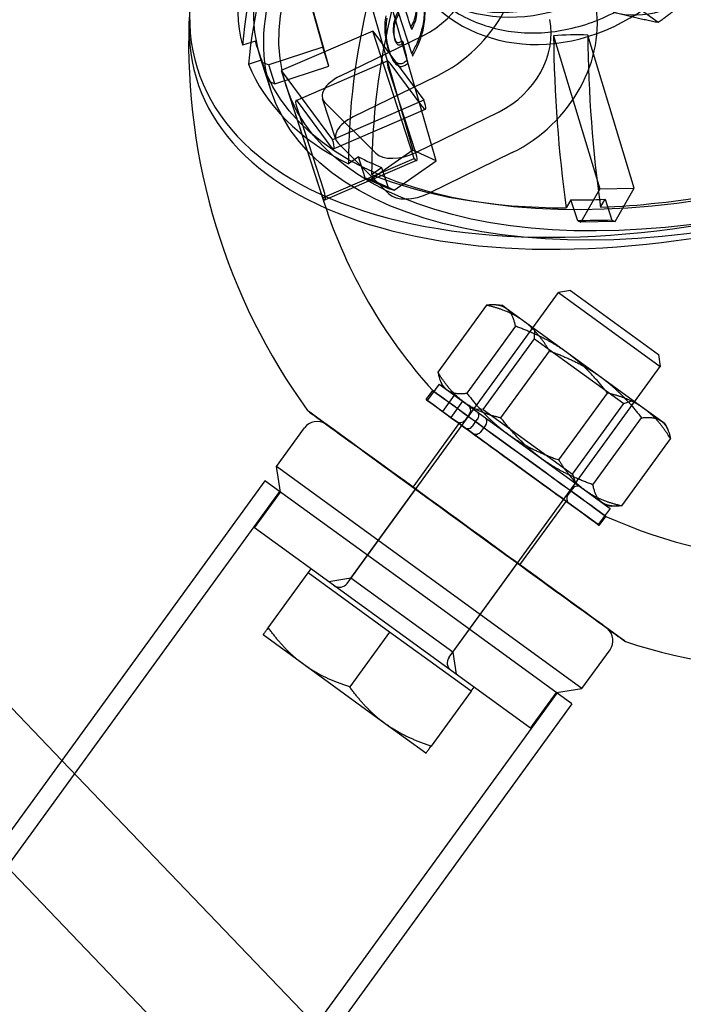
# Model space of a CAD drawing. Units: millimetres. Extents: x 0 to 8.9, y -4.81 to 4.45.
# Drawn here: x 3.86 to 3.97, y 1.26 to 1.42 of the extents above; entities that cross this region are included whole.
import ezdxf

# ---------------------------------------------------------------- set-up
doc = ezdxf.new("R2010")
doc.units = ezdxf.units.MM
doc.header["$LTSCALE"] = 45.93730388927576
doc.linetypes.add('HIDDEN', pattern=[9.524999999999999, 6.35, -3.175])
doc.layers.add('SICHERHEITSBEREICH', color=1, linetype='HIDDEN')
doc.layers.add('SPIELGERÄTE', color=7, linetype='Continuous')

# ---------------------------------------------------------------- blocks, each defined once
blk = doc.blocks.new('3449001')
at = {"layer": 'SICHERHEITSBEREICH'}
blk.add_circle((4.45, 5.395181473643664e-14), 4.45, dxfattribs=at)
at = {"layer": 'SPIELGERÄTE'}
for p, q in [((3.492130826340563, 1.695493033017339), (3.869891168372457, 1.301544440110382)), ((3.904616092621645, 1.438917674702292), (3.911352865158199, 1.414867225631231)), ((3.912328741598246, 1.41186378677743), (3.905591969164492, 1.435914235885339)), ((3.918710917279322, 1.422784939529085), (3.925661646874084, 1.398520364632297)), ((3.96466129877756, 1.418798702035111), (3.959064188499037, 1.422865974756973)), ((3.929359629998, 1.396846257225951), (3.922408900486221, 1.421110832188332)), ((3.925491499479919, 1.413878712183319), (3.923319863979601, 1.420562319011423)), ((3.925492316000718, 1.417711731996252), (3.925360961207541, 1.418116000480804)), ((3.919305969566782, 1.417425767872055), (3.904773817237895, 1.411166379207058)), ((3.914069887338272, 1.410263659173383), (3.927272853493982, 1.416711282336725)), ((3.919305969566782, 1.417425767872055), (3.927438614820431, 1.406442915475446)), ((3.92587370912829, 1.397212343947149), (3.919305969566781, 1.417425767872055)), ((3.922751197266344, 1.416346110848037), (3.922882552057573, 1.41594184236958)), ((3.948027830583725, 1.416703172039464), (3.955396379549742, 1.392366712493734)), ((3.960825597765733, 1.39247051226226), (3.953457048795729, 1.416806971734361)), ((3.900650222379999, 1.415859208547504), (3.898603741226824, 1.415194266359239)), ((3.901626098809079, 1.412855769734452), (3.900650222381154, 1.415859208547848)), ((3.911352865157292, 1.414867225630945), (3.902794317147372, 1.412086384811366)), ((3.912328741598245, 1.411863786777433), (3.911352865158195, 1.414867225631247)), ((3.92181669918716, 1.414534326747949), (3.921948053978262, 1.414130058269848)), ((3.923982326651139, 1.415966446639108), (3.924113681442608, 1.415562178159895)), ((3.901087800506826, 1.414341126151409), (3.902157988883563, 1.411047425002646)), ((3.925491499488905, 1.413878712155676), (3.925622854280172, 1.413474443677091)), ((3.899579617656823, 1.412190827536011), (3.901626098805079, 1.412855769733653)), ((3.903164051618358, 1.407953720839351), (3.901587794123595, 1.412804942581331)), ((3.901626098804984, 1.412855769733637), (3.902710199677327, 1.409519250336123)), ((3.901734323242891, 1.412522689176535), (3.90279431714737, 1.412086384811366)), ((3.903770193587924, 1.409082945957732), (3.902794317147372, 1.412086384811366)), ((3.903770193587924, 1.409082945957732), (3.91232874159731, 1.411863786777136)), ((3.907115269517537, 1.40643424390493), (3.921647421846427, 1.412693632569922)), ((3.9272508261366, 1.405335246894434), (3.922045933174062, 1.412364272428507)), ((3.924747713459717, 1.412758487322598), (3.924879068251071, 1.41235421884401)), ((3.904773817237896, 1.411166379207058), (3.912906462491545, 1.400183526810449)), ((3.904773817237896, 1.411166379207058), (3.911341556799405, 1.390952955282153)), ((3.929374530154639, 1.410242986672892), (3.916171564000292, 1.403795363510218)), ((3.921858144491039, 1.411256603843726), (3.926061497810376, 1.3983200125319)), ((3.902710199677451, 1.409519250336243), (3.903770193587925, 1.409082945957732)), ((3.905541426065225, 1.408726176622536), (3.911583746461835, 1.390129826611529)), ((3.913432954888991, 1.400232721849868), (3.911331278229306, 1.406701017505908)), ((3.912718673807717, 1.399075858229438), (3.907513780845177, 1.406104883763513)), ((3.911703771876034, 1.406105869777479), (3.919768331005408, 1.398034949400432)), ((3.927438614820431, 1.406442915475446), (3.912906462491545, 1.400183526810449)), ((3.907325992162111, 1.404997215178841), (3.911529345481522, 1.392060623866793)), ((3.927649337465971, 1.405005886748012), (3.913117185137082, 1.398746498083024)), ((3.926166726031737, 1.398157278608438), (3.939369692187387, 1.404604901771755)), ((3.913805448535722, 1.399637574121509), (3.921870007665096, 1.391566653744462)), ((3.917019838072875, 1.397449888018364), (3.915422543774579, 1.396335404653926)), ((3.918103938938764, 1.394113368631288), (3.917019838072874, 1.397449888018363)), ((3.925661646873442, 1.398520364631797), (3.918981634207399, 1.393859506697539)), ((3.929359629997897, 1.396846257226059), (3.925661646874153, 1.398520364632227)), ((3.94147136884806, 1.39813660610794), (3.928268402693739, 1.391688982945264)), ((3.911341556799403, 1.390952955282152), (3.92587370912829, 1.397212343947149)), ((3.926272220456891, 1.396882983803113), (3.911740068128001, 1.390623595138124)), ((3.919120526897263, 1.394661297253657), (3.92071782119384, 1.395775780611361)), ((3.92071782119384, 1.395775780611361), (3.9218019220574, 1.392439261228733)), ((3.922679617331763, 1.392185399291289), (3.929359629997252, 1.396846257225531)), ((3.918103938938764, 1.394113368631288), (3.918981634207399, 1.393859506697539)), ((3.922679617331763, 1.392185399291289), (3.918981634207381, 1.393859506697534)), ((3.921801922057243, 1.392439261229625), (3.922679617331764, 1.392185399291292)), ((3.955396379549425, 1.392366712493164), (3.952384806226386, 1.387074710563468)), ((3.955396379549747, 1.392366712493722), (3.960825597765786, 1.392470512262225)), ((3.957814024443273, 1.387178510332352), (3.960825597765449, 1.392470512261711)), ((3.950779006315635, 1.390603843800927), (3.950058892600786, 1.389338444151841)), ((3.951863107181271, 1.387267324414223), (3.950779006315636, 1.390603843800927)), ((3.955488110819276, 1.389442243914037), (3.956208224544651, 1.390707643568643)), ((3.956208224544714, 1.39070764356872), (3.957292325410191, 1.38737112418602)), ((3.951863107181271, 1.387267324414223), (3.952384806226386, 1.38707471056347)), ((3.957814024443273, 1.387178510332352), (3.952384806226384, 1.38707471056347)), ((3.957292325410145, 1.387371124185973), (3.957814024443273, 1.387178510332352)), ((3.915240715425736, 1.329684910845371), (3.948814767291593, 1.375895628830456)), ((3.950733758185291, 1.376199567128797), (3.948814767291958, 1.375895628830162)), ((3.948814767291954, 1.375895628830197), (3.964993291251122, 1.364141243133499)), ((3.950733758185316, 1.376199567128829), (3.964689352952489, 1.366060234026855)), ((3.937379553777419, 1.373877855455444), (3.929655820237195, 1.363247048250991)), ((3.939891073552202, 1.373819349504467), (3.938953734999396, 1.373917867756226)), ((3.940519362434819, 1.373362870911369), (3.939891073552202, 1.373819349504469)), ((3.950126509297954, 1.366382870142509), (3.94051936243482, 1.373362870911369)), ((3.941979396073958, 1.370535874404922), (3.93425566253247, 1.359905067201532)), ((3.945021139381358, 1.368547226941964), (3.945047768210117, 1.370072791531563)), ((3.936866686772137, 1.357323585799367), (3.945021139381323, 1.368547226941995)), ((3.945021139381366, 1.368547226941964), (3.947356248187758, 1.366850671086599)), ((3.939670429374324, 1.355971008811305), (3.947394162915633, 1.366601816015546)), ((3.947356248187759, 1.366850671086597), (3.959177347845745, 1.358262139457293)), ((3.96244103958236, 1.357435840178479), (3.950126509297952, 1.366382870142506)), ((3.964689352952581, 1.36606023402687), (3.964993291251205, 1.364141243133512)), ((3.931419239385241, 1.317930525148332), (3.964993291251144, 1.364141243133482)), ((3.929840748231916, 1.3613466612198), (3.927960046520443, 1.358758097386326)), ((3.929840748231824, 1.361346661219868), (3.957020668483255, 1.341599293249401)), ((3.930487564994857, 1.360876530337131), (3.93010421502721, 1.361737548461777)), ((3.927795827771903, 1.358878649664903), (3.928836460561053, 1.360310814744737)), ((3.948870113966723, 1.349287046710263), (3.956593847507047, 1.359917853915652)), ((3.955139966771759, 1.339010729415943), (3.927960046520349, 1.358758097386395)), ((3.932260151794573, 1.359588861639108), (3.93037945008311, 1.35700029780564)), ((3.933565823184662, 1.358640235846608), (3.931685121473196, 1.35605167201314)), ((3.95102289523641, 1.347038498314777), (3.959177347845595, 1.358262139457402)), ((3.959177347845715, 1.358262139457382), (3.960620017228984, 1.35875889036268)), ((3.934672834473583, 1.356600015813318), (3.933967571331766, 1.355629304375768)), ((3.936866686772151, 1.357323585799377), (3.935341122182514, 1.357350214628149)), ((3.93686668677215, 1.357323585799357), (3.951022895236476, 1.34703849831473)), ((3.965776711886879, 1.355012332389758), (3.962441039582361, 1.357435840178483)), ((3.925706696164097, 1.344946997430563), (3.93305366657575, 1.355058224536195)), ((3.935194436207222, 1.354737934867598), (3.935899699349053, 1.355708646305204)), ((3.954284880806828, 1.34535298832189), (3.962008614348846, 1.355983795525887)), ((3.965776711886882, 1.355012332389759), (3.966160061854521, 1.354151314265117)), ((3.903998624363513, 1.348234311940408), (3.908465290928747, 1.354382151045571)), ((3.956447845523819, 1.322610607661046), (3.911956904644292, 1.354935168321046)), ((3.937205370739235, 1.3547600205126), (3.936500107597434, 1.353789309075049)), ((3.958884723102887, 1.342011007271515), (3.966608456644532, 1.35264181447592)), ((3.952534196241101, 1.312971154850277), (3.903998624363448, 1.348234311940441)), ((3.904640124411626, 1.344184040040264), (3.903998624363572, 1.348234311940371)), ((3.902172989445201, 1.345976554994798), (3.000611606508607, 0.1050837673257403)), ((3.92656211431368, 1.328256818557019), (3.902172989445246, 1.345976554994765)), ((3.951022895236492, 1.347038498314735), (3.951519646141798, 1.34559582893153)), ((3.002957492482614, 0.1033793813997582), (3.904518875419345, 1.344272169068743)), ((3.900526089417783, 1.338521556654552), (3.904640124411646, 1.344184040040267)), ((3.915828025615046, 1.330493872378717), (3.926113113099648, 1.344650080843013)), ((3.951013143672244, 1.344728086259739), (3.950307880530423, 1.343757374822184)), ((3.942693559991034, 1.332604085475254), (3.950040530402689, 1.342715312580889)), ((3.957020668483449, 1.34159929324926), (3.955139966771976, 1.339010729415786)), ((3.95637320332952, 1.342069513222412), (3.957310541882361, 1.34197099497065)), ((3.955298369206223, 1.338894887451433), (3.956339001995359, 1.340327052531248)), ((3.944369889347157, 1.306667171416503), (3.900526089417782, 1.338521556654552)), ((3.909035403883588, 1.331350696299299), (3.909505579311459, 1.331997837257669)), ((3.932006549574163, 1.318739486682077), (3.942291637058756, 1.332895695146359)), ((3.902705116116657, 1.322637802665501), (3.909035403883593, 1.331350696299294)), ((3.915506813465935, 1.326648942021584), (3.909035403883597, 1.331350696299293)), ((3.915828025614963, 1.330493872378781), (3.912336411907987, 1.329940855095975)), ((3.932006549574162, 1.318739486682078), (3.915828025614964, 1.330493872378774)), ((3.950951239182147, 1.310537082119248), (3.92656211431368, 1.328256818557019)), ((3.921978223050946, 1.321947187741936), (3.915506813465935, 1.326648942021585)), ((3.908336638193493, 1.31678004240463), (3.901865228608628, 1.32148179668419)), ((3.921978223050946, 1.321947187741936), (3.915647935284011, 1.313234294108159)), ((3.928449632633111, 1.317245433464344), (3.921978223050946, 1.321947187741936)), ((3.952534196241104, 1.312971154850275), (3.957000862806336, 1.319118993955437)), ((3.932006549574132, 1.318739486682073), (3.932559566856952, 1.315247872975091)), ((3.921279457359335, 1.307376533848365), (3.908336638193495, 1.316780042404633)), ((3.934921042218271, 1.312543679184579), (3.928449632633112, 1.317245433464343)), ((3.934921042218302, 1.312543679184556), (3.935391217646178, 1.313190820142933)), ((3.948483924341013, 1.312329654802212), (3.952534196241099, 1.312971154850288)), ((3.047043970271397, 0.07134868037625453), (3.948605353208115, 1.312241468045221)), ((3.934921042218271, 1.312543679184579), (3.928590754451493, 1.303830785550743)), ((3.944369889347239, 1.306667171416442), (3.948483924341101, 1.312329654802153)), ((3.950951239182111, 1.310537082119275), (3.049389856245504, 0.06964429445019826)), ((3.927750866943303, 1.302674779569482), (3.921279457359333, 1.307376533848364)), ((3.869891168372457, 1.301544440110382), (3.912291748530899, 1.257326858132318)), ((3.859142284333613, 1.286749870454076), (3.901542864492057, 1.24253228847601))]:
    blk.add_line(p, q, dxfattribs=at)
for centre, radius, start, end in [((3.990037103204987, 1.415620867453022), 0.09998877694575001, 178.0573391809418, 215.8024293296767), ((3.990037103204941, 1.415620867453041), 0.08249074098031502, 198.0000000000661, 222.1057218877428), ((3.990037103204941, 1.415620867453041), 0.08249074098031502, 245.8888344472225, 330.1111655529346), ((3.933863908276509, 1.357187735097265), 0.000999887769275455, 324.000000011307, 54.0011257222347), ((3.91048760642323, 1.352912852832912), 0.002499719423288003, 57.76054882560071, 143.9999999838126), ((3.91048760642323, 1.352912852832912), 0.002499719423288003, 53.9999997424793, 57.76054882560071), ((3.933158645133761, 1.356217023660593), 0.0009998877690177964, 233.9983422602046, 324.000000001967), ((3.951822069870429, 1.344140366974835), 0.0009998877692754548, 54.00000008860701, 144.0000000044454), ((3.951116806728292, 1.343169655537498), 0.0009998877692490343, 144.0000000039036, 233.9999999342005), ((3.91402732612949, 1.330566489773085), 0.001499831654364132, 234.0000002026651, 323.9999999701519), ((3.954978547311329, 1.320588292166921), 0.002499719423288003, 49.42348722329962, 53.99999998211451), ((3.954978547311329, 1.320588292166921), 0.002499719423288003, 324.0000000126487, 49.42348722329962), ((3.990037103204987, 1.415620867453022), 0.09998877694575001, 252.1921270056201, 270.4521114246008), ((3.932632628682905, 1.317048946221544), 0.001499831654364132, 144.0000000306183, 233.9999997920139)]:
    blk.add_arc(centre, radius, start, end, dxfattribs=at)
for centre, major_axis, ratio in [((3.982418525313626, 1.439068439205953), (0.08083073119006767, 0.02626349662450542), 0.5263928269512214), ((3.983994782808388, 1.434217217463968), (0.0808307311900648, 0.02626349662450776), 0.526392826951217), ((3.983994782808381, 1.434217217464003), (0.07845335674331824, 0.02549104084140248), 0.5263928269515153), ((3.944039592028744, 1.449045666885254), (-0.01772182980563149, -0.02438760381041009), 0.8501553582249273), ((3.945274995218437, 1.448148191561525), (0.01763366149804371, 0.02426627244818009), 0.8501553582262998), ((3.942587731278255, 1.350318933637957), (-0.01375127071724727, 0.009991881106813552), 0.0005192620519112784), ((3.941547098489096, 1.348886768558144), (-0.01375127071726063, 0.009991881106808233), 0.0005192620515392152), ((3.941547098489249, 1.348886768558521), (0.00849343191340323, -0.006171455977605241), 0.0005192620518879235), ((3.934200128077478, 1.338775541452972), (0.008493431913445851, -0.006171455977639097), 0.0005192620520401605)]:
    blk.add_ellipse(centre, major_axis=major_axis, ratio=ratio, dxfattribs=at)
for centre, major_axis, ratio, start_param, end_param in [((3.949571782587146, 1.445009905547493), (0.0183471408637734, 0.02526189986518172), 0.8501771534527365, 5.868366095178191, 11.87421258005928), ((3.989574590531628, 1.417041696538521), (-0.08791657993368378, -0.02856582845425375), 0.8502414902314352, 5.641263694354562, 5.941249421233818), ((3.981918531697517, 1.440604622775842), (-0.08287596882933802, -0.02692803461658735), 0.5263928269493557, 5.794016452482998, 6.248755386462583), ((3.99055046697239, 1.41403825768263), (-0.08791657993563266, -0.02856582844876875), 0.8502414902447981, 5.641263693970286, 5.941249421286468), ((3.923931187609345, 1.426995872423701), (-0.01465538250753849, -0.01464383159206166), 0.8212702140177004, 1.174826814050535, 2.646361118120765), ((3.923931187609597, 1.426995872423488), (0.008996933662853961, 0.008989842560317752), 0.821270214005093, 4.31641946763468, 5.787953771567424), ((3.963076865229951, 1.435211576433441), (-0.00940461946536851, -0.01294201197271614), 0.8501553582289979, 0.3152434084069908, 1.362440959462067), ((3.988213537189878, 1.416377030811574), (-0.03812407248592663, -0.08421334026889757), 0.7363307299103521, 4.961898973895657, 5.261884700825579), ((3.982418525313591, 1.439068439205882), (0.09100842766560903, 0.0295704306717694), 0.526392826950754, 2.919741944180002, 4.591135816407771), ((3.981918531696831, 1.440604622775948), (-0.09041027180794518, -0.02937607805226845), 0.5263928269502369, 6.079919693005191, 7.853981633974735), ((3.991911520317203, 1.414702923405814), (0.03812407248413862, 0.08421334027489567), 0.7363307299133387, 1.820306319854438, 2.120292047158752), ((3.932163734417038, 1.397178737919367), (0.02453990889395093, -0.07552621049858584), 1.788068531392941e-06, 1.85169367536248, 1.903549310851454), ((3.936028026303045, 1.414889491858587), (0.01465538250728945, 0.0146438315921086), 0.8212702140081231, 4.316419467624626, 5.78795377170686), ((3.936028026302989, 1.41488949185865), (0.008996933662730808, 0.00898984256043914), 0.821270214014516, 4.31641946762058, 5.787953771555998), ((3.963972382747723, 1.373059905378098), (-0.04500486804109344, 0.0276408096802876), 0.7542530218261645, 5.359827710634469, 5.473479632365944), ((3.987347919641717, 1.415488077224456), (-0.001767031080552095, 0.09242407252837491), 0.4251207451112664, 1.549521839964855, 1.849507567293495), ((3.992777137861818, 1.415591876994251), (0.001767031083953801, -0.09242407253767414), 0.425120745112456, 4.691114493974286, 4.99110022089112), ((3.98191853165563, 1.440604622771109), (-0.08083073114792008, -0.0262634966224241), 0.5263928269305084, 6.247883858183124, 6.283185307115576), ((3.935900645218933, 1.402016575611552), (0.02066466819752063, -0.08015677859190767), 0.0993407940852394, 4.511919120154174, 4.552412871045783), ((3.936032000294293, 1.401612307034671), (-0.02066466845015756, 0.08015677944592889), 0.09934079602687998, 1.370326466671665, 1.410820217121706), ((3.981918531745535, 1.440604622753022), (-0.0808307312387104, -0.02626349660161402), 0.5263928269478555, 5.702823651328889e-16, 0.035301448658125), ((3.922834061922348, 1.40993866155504), (0.001186640075924333, -0.002754971014881979), 0.1476428853599237, 2.580365360787642, 4.151161687468301), ((3.98191853169644, 1.440604622775063), (-0.08287596882828571, -0.0269280346157214), 0.5263928269496372, 0.03442992072330249, 0.4891688547093125), ((3.953766682145091, 1.389804605416384), (-0.05119932333357813, 0.03153183422545042), 0.3722159373707454, 0.3627299085301584, 0.4126368603265357), ((3.953766573340566, 1.389804957468899), (-0.05119932860704787, 0.03153183361096877), 0.3722159584144247, 0.4126484960999174, 0.4625554441302102), ((3.91608602712282, 1.408245929072099), (-0.004754748893504873, -0.001544911566241041), 0.5263928269386444, 4.974188368170456, 6.544984694982455), ((3.908301909593462, 1.403679272890065), (0.00118664007592922, -0.002754971014861392), 0.1476428853618793, 2.580365360783072, 4.151161687426336), ((3.926462697390065, 1.407760857762911), (0.001186640075903809, -0.002754971014910412), 0.1476428853623536, 5.721958014182563, 7.292754341022603), ((3.918187703782365, 1.401777633416053), (0.004754748893349809, 0.001544911566154411), 0.5263928269603135, 1.832595714564205, 3.40339204139073), ((3.911930545061182, 1.401501469097909), (0.001186640075904251, -0.002754971014906642), 0.1476428853613255, 5.721958014177655, 7.292754341024361), ((3.981918531705336, 1.440604622806015), (-0.08083073120101494, -0.02626349665480575), 0.5263928270695689, 0.488297326183055, 0.558900224653925), ((3.92415058625188, 1.400175008695491), (0.004754748893596393, 0.001544911566253023), 0.5263928269545123, 3.403392041586679, 4.974188368160993), ((3.925085580380973, 1.399637954818006), (0.001186640075919499, -0.002754971014908297), 0.1476428853571355, 5.721958014184424, 7.292754341033944), ((3.981918531696568, 1.440604622777464), (-0.0828759688297559, -0.02692803461733605), 0.5263928269608174, 1.081627472097711, 1.536366406073525), ((3.981918531697012, 1.440604622774922), (-0.08287596882831987, -0.02692803461615981), 0.5263928269428595, 0.5580286964886058, 1.012767630306715), ((3.962622678024434, 1.380934646616532), (-0.05653513143576952, 0.02043816583012992), 0.07161018475575318, 0.6904410768840423, 0.7902782871889841), ((3.91055342805209, 1.393378566152991), (-0.001186640075913745, 0.00275497101488419), 0.1476428853561093, 2.580365360589935, 4.151161687446628), ((3.926252262911419, 1.393706713039311), (0.004754748893436243, 0.001544911566039919), 0.5263928269480176, 3.403392041599607, 4.974188368221102), ((3.98191853168807, 1.440604622718349), (-0.08083073115099441, -0.02626349658790057), 0.526392826647202, 1.011896102088783, 1.082499000799128), ((3.979940466717679, 1.37795517299888), (-0.06003651430586359, 0.003091364741395221), 0.1484485037600086, 5.106834446331975, 5.206671658588096), ((3.934200128077698, 1.338775541452643), (0.02525784061918204, -0.01835272868014459), 0.0005192620478378026, 0.4642818588118454, 3.143172475443087), ((3.934200128077698, 1.338775541452643), (0.02525784061918204, -0.01835272868014459), 0.0005192620478378026, 3.143172475443087, 6.281605485309799), ((3.934200128077698, 1.338775541452643), (0.02525784061918204, -0.01835272868014459), 0.0005192620478378026, 6.281605485309799, 6.747467165991432)]:
    blk.add_ellipse(centre, major_axis=major_axis, ratio=ratio, start_param=start_param, end_param=end_param, dxfattribs=at)
for points, knots in [([(3.930878165397788, 1.421529798727304), (3.933081638442812, 1.419928592862436), (3.935579627859048, 1.418734704289073), (3.940920394141697, 1.417270973363141), (3.943764245377648, 1.417009141686789), (3.949537365246369, 1.417437752027173), (3.952466617093616, 1.41814488122632), (3.958115113763636, 1.420463628899449), (3.960830456362451, 1.422087439099349), (3.965761606720357, 1.426087948515356), (3.967973482501845, 1.428469097861374), (3.971662168175171, 1.433746382159604), (3.973137338978296, 1.436642702953309), (3.975192748229345, 1.442656709798067), (3.975774551222576, 1.445773318153649), (3.97597248958644, 1.451901833446028), (3.975595415146465, 1.454913870359776), (3.973914814389485, 1.460504163275938), (3.9726248120835, 1.463087253957165), (3.969577004659856, 1.467148093702395), (3.967961456336497, 1.46874272751447), (3.966145488393745, 1.470062343623216)], [2.588198106763612, 2.588198106763612, 2.588198106763612, 2.588198106763612, 2.898698932917402, 2.898698932917402, 3.212045089709156, 3.212045089709156, 3.531157862065081, 3.531157862065081, 3.854801931465636, 3.854801931465636, 4.180597995239011, 4.180597995239011, 4.506914213224016, 4.506914213224016, 4.832535122102585, 4.832535122102585, 5.155687255270011, 5.155687255270011, 5.473894937323561, 5.473894937323561, 5.729790759650629, 5.729790759650629, 5.729790759650629, 5.729790759650629]), ([(3.927016536575434, 1.423674921205977), (3.927239327715597, 1.42295153984636), (3.927393182479147, 1.42218929761073), (3.927500842003731, 1.420670903723609), (3.927473946625472, 1.419861331476204), (3.927287104337932, 1.418546645832519), (3.927194888651936, 1.418093137343254), (3.92694923983575, 1.417172412824492), (3.926745751329172, 1.416501766907322), (3.926248401104051, 1.415358690131334), (3.926104303309941, 1.415055981634507), (3.925879806146117, 1.414609933326302), (3.925803453367429, 1.414462355138759), (3.92564644642415, 1.414164802273074), (3.925507266378379, 1.413907659957573), (3.92549149944569, 1.413878712216143)], [0, 0, 0, 0, 0.0942962984638357, 0.0942962984638357, 0.1812554979525232, 0.1812554979525232, 0.2304201633348341, 0.2304201633348341, 0.2787263988382198, 0.2787263988382198, 0.2967427416118399, 0.2967427416118399, 0.3057778809308501, 0.3057778809308501, 0.3151051969503202, 0.3151051969503202, 0.3151051969503202, 0.3151051969503202]), ([(3.925622854236942, 1.41347444373756), (3.925638648461046, 1.413503441585433), (3.925778071198707, 1.413761035156494), (3.92593534010614, 1.414059104812039), (3.926011819116027, 1.414206944108281), (3.926236675666466, 1.414653792126769), (3.926380987088336, 1.414957054980669), (3.926841929465855, 1.416017126964547), (3.927056387181967, 1.416676111175156), (3.927328191765902, 1.417697277210803), (3.927420154801425, 1.418151581189653), (3.927597904432336, 1.419409579771722), (3.927635821526454, 1.420221225744799), (3.927523900248278, 1.421788195562864), (3.927370216645951, 1.422548783973228), (3.927147891366602, 1.423270652727652)], [-0.3674355348803124, -0.3674355348803124, -0.3674355348803124, -0.3674355348803124, -0.3529484381855673, -0.3529484381855673, -0.3389147298966984, -0.3389147298966984, -0.3109310545007322, -0.3109310545007322, -0.2435611041068944, -0.2435611041068944, -0.1870723058891194, -0.1870723058891194, -0.09409912922576087, -0.09409912922576087, 0, 0, 0, 0]), ([(3.926028153340118, 1.422028978585857), (3.926087779301078, 1.421825508396153), (3.926128004502893, 1.421613065518469), (3.926173063767596, 1.421177787784031), (3.926177874626301, 1.420957060354133), (3.926151915490124, 1.420393020348094), (3.926101400558579, 1.419955850202699), (3.925867979555818, 1.419202511807497), (3.925779925482971, 1.418975135545075), (3.925632841556904, 1.418645512761429), (3.925581098363502, 1.418537141379864), (3.925454376668487, 1.418285607875361), (3.925382943979354, 1.418155730456519), (3.925360961162146, 1.418116000544361)], [-0.06067131737750289, -0.06067131737750289, -0.06067131737750289, -0.06067131737750289, -0.04873451635682066, -0.04873451635682066, -0.03686053612180375, -0.03686053612180375, -0.01837129921179799, -0.01837129921179799, -0.00997119258844378, -0.00997119258844378, -0.005749795245486418, -0.005749795245486418, 0, 0, 0, 0]), ([(3.925492315950299, 1.41771173206009), (3.925514298896104, 1.417751462204659), (3.925585731958662, 1.417881340305364), (3.925712454267828, 1.418132875170517), (3.925764197700016, 1.418241247152189), (3.9259112822395, 1.418570871789454), (3.925999336588212, 1.418798249365702), (3.92623275639767, 1.41955158773874), (3.926283270798436, 1.419988757147727), (3.926309229389673, 1.420552795094858), (3.926304418399376, 1.420773521826675), (3.926259359073782, 1.421208798182656), (3.926219133942997, 1.421421240392429), (3.926159508172515, 1.421624709966937)], [0, 0, 0, 0, 0.005749827915656562, 0.005749827915656562, 0.009971249447097132, 0.009971249447097132, 0.01837140406260312, 0.01837140406260312, 0.03686058620981816, 0.03686058620981816, 0.0487345430803764, 0.0487345430803764, 0.0606713207742639, 0.0606713207742639, 0.0606713207742639, 0.0606713207742639]), ([(3.921816699173867, 1.414534326797325), (3.921686557710544, 1.414958633208536), (3.921571180398985, 1.415391470067972), (3.921387128592954, 1.416274416704925), (3.921319169539338, 1.41672208293328), (3.921247289686892, 1.417627832247758), (3.921243941458947, 1.418080872018675), (3.921290824874436, 1.418990215671954), (3.921340712386005, 1.419441601615411), (3.921409561623593, 1.419889256348836)], [0, 0, 0, 0, 0.05409620119754398, 0.05409620119754398, 0.1084318750103224, 0.1084318750103224, 0.1626704052405423, 0.1626704052405423, 0.2167946101826796, 0.2167946101826796, 0.2167946101826796, 0.2167946101826796]), ([(3.921540916416009, 1.419484987878081), (3.921472120038334, 1.419037676837442), (3.921422256103376, 1.418586639118508), (3.921375328017415, 1.417678010175274), (3.921378606160758, 1.417225320245086), (3.921450294106382, 1.416319443168028), (3.921518262749998, 1.415871393197618), (3.9217023579894, 1.414987866338118), (3.921817812660557, 1.414554690247133), (3.921948053965117, 1.41413005831883)], [-0.2167222957998509, -0.2167222957998509, -0.2167222957998509, -0.2167222957998509, -0.1626675468410996, -0.1626675468410996, -0.1084999473448437, -0.1084999473448437, -0.05413770242859479, -0.05413770242859479, 0, 0, 0, 0]), ([(3.923319863913763, 1.420562319021455), (3.923049347638294, 1.420079149437373), (3.922830586715133, 1.419544416323318), (3.922573877371367, 1.418429384088783), (3.92255227153478, 1.417960168917854), (3.922556180330425, 1.417395656110191), (3.922575798981569, 1.417180529297043), (3.922654633994433, 1.41666620594282), (3.922726804818872, 1.416427033908263), (3.922751197258504, 1.416346110844338)], [0, 0, 0, 0, 0.07004542686580664, 0.07004542686580664, 0.1370389993063568, 0.1370389993063568, 0.192527963049039, 0.192527963049039, 0.2831638251104343, 0.2831638251104343, 0.2831638251104343, 0.2831638251104343]), ([(3.922823921666855, 1.416152480169668), (3.922795469489591, 1.416265163947985), (3.922762960080231, 1.416412053694871), (3.922707075765345, 1.416776913382026), (3.922687481449252, 1.416992247293942), (3.922683675296778, 1.417557181705318), (3.9227053597502, 1.418026550417351), (3.922962427405924, 1.419141336426688), (3.923181003741107, 1.419675419131964), (3.923451218716452, 1.420158050563385)], [-0.2406534270871996, -0.2406534270871996, -0.2406534270871996, -0.2406534270871996, -0.1925457333111269, -0.1925457333111269, -0.1370260903120956, -0.1370260903120956, -0.06996740754917151, -0.06996740754917151, 0, 0, 0, 0]), ([(3.922751197266121, 1.41634611084891), (3.92278835854377, 1.416243505585901), (3.922826864233478, 1.416138052100018), (3.922907719618756, 1.415966826543896), (3.922963327067958, 1.415862551221612), (3.923093923251617, 1.415717967754939), (3.923148977956831, 1.41567267999874), (3.923271803913082, 1.415611584191371), (3.923331029970658, 1.415601756153304), (3.923458183810634, 1.415609029959989), (3.923526279289902, 1.415630877036287), (3.923741552357662, 1.415733110316053), (3.923859450470843, 1.415846340273046), (3.923982326636975, 1.415966446715416)], [0, 0, 0, 0, 0.01351111742336575, 0.01351111742336575, 0.0237349160902302, 0.0237349160902302, 0.02992594656565353, 0.02992594656565353, 0.03642207927237975, 0.03642207927237975, 0.04396976467994573, 0.04396976467994573, 0.06159470378144492, 0.06159470378144492, 0.06159470378144492, 0.06159470378144492]), ([(3.924747713466073, 1.412758487319393), (3.924564612071286, 1.412598036275914), (3.924371761258364, 1.41244969971756), (3.923951732520155, 1.412249509420502), (3.923780146203963, 1.412228016352331), (3.923475487175772, 1.412234055384496), (3.923301638351891, 1.412282951302454), (3.923025451127579, 1.41243591619453), (3.922865237653792, 1.412547572151849), (3.922472245441863, 1.413021373320982), (3.922306477439367, 1.413328777539609), (3.922047964197791, 1.413873372952702), (3.921927871442978, 1.41420288013828), (3.921816699183462, 1.414534326770106)], [0, 0, 0, 0, 0.03469687330106185, 0.03469687330106185, 0.0705971530906464, 0.0705971530906464, 0.1190377657864429, 0.1190377657864429, 0.152902800562325, 0.152902800562325, 0.1916433278755487, 0.1916433278755487, 0.2422913007905535, 0.2422913007905535, 0.2422913007905535, 0.2422913007905535]), ([(3.924113681427682, 1.415562178236664), (3.924040205819427, 1.415490358825167), (3.923963825707869, 1.415416390488401), (3.923774387760353, 1.415273684508606), (3.923689889488159, 1.415239160350332), (3.923571159246148, 1.415203310505027), (3.923512157523408, 1.415195518529724), (3.923416579301449, 1.415207997923738), (3.92335248953734, 1.415222576899682), (3.923212636472158, 1.415323145573174), (3.923155990164027, 1.415385244096854), (3.923008163256057, 1.41559755512588), (3.922946687349111, 1.415764759694691), (3.922882552056961, 1.415941842371472)], [-0.1118526508007754, -0.1118526508007754, -0.1118526508007754, -0.1118526508007754, -0.09446596320913858, -0.09446596320913858, -0.07088527979879629, -0.07088527979879629, -0.04881911390713239, -0.04881911390713239, -0.03483310088736222, -0.03483310088736222, -0.02331832990642764, -0.02331832990642764, 0, 0, 0, 0]), ([(3.921948053974548, 1.414130058292029), (3.922070169957912, 1.413765984272556), (3.922202859706335, 1.413404810344717), (3.922477335258272, 1.412854486197463), (3.922639619223062, 1.412562522768366), (3.923027730374976, 1.412117189540337), (3.92318782491834, 1.41200895993308), (3.923479056190736, 1.411862958826619), (3.923652966126955, 1.411822094060258), (3.923948856644937, 1.411829473507141), (3.924119161189697, 1.411855685924193), (3.9245275756792, 1.412064325323295), (3.924707597471844, 1.41220395965524), (3.924879068257299, 1.412354218840793)], [-0.2848156548725632, -0.2848156548725632, -0.2848156548725632, -0.2848156548725632, -0.2105343676792286, -0.2105343676792286, -0.1624764881828618, -0.1624764881828618, -0.1216880121380965, -0.1216880121380965, -0.06924510071213952, -0.06924510071213952, -0.03249311685427745, -0.03249311685427745, 0, 0, 0, 0]), ([(3.935854899700519, 1.356977124407844), (3.935933099102808, 1.356920309216414), (3.93600809417395, 1.356829950963579), (3.936096730050497, 1.356648348693404), (3.936126190736527, 1.356525023338934), (3.936133733780064, 1.356303501136227), (3.936113340237529, 1.356166157871493), (3.936038988686445, 1.35593864314636), (3.935972054665022, 1.355808234853743), (3.935899699349132, 1.355708646305105)], [0.05848752879501155, 0.05848752879501155, 0.05848752879501155, 0.05848752879501155, 0.07319758738249105, 0.07319758738249105, 0.0878639592248249, 0.0878639592248249, 0.102464804510336, 0.102464804510336, 0.1170055957893257, 0.1170055957893257, 0.1170055957893257, 0.1170055957893257]), ([(3.937205370739494, 1.35476002051176), (3.937277726055409, 1.354859609060423), (3.93734466007686, 1.354990017353074), (3.937419011627981, 1.355217532078268), (3.937439405170526, 1.355354875343042), (3.937431862127006, 1.355576397545807), (3.937402401440981, 1.355699722900308), (3.937313765564426, 1.35588132517053), (3.937238770493281, 1.355971683423392), (3.937160571090981, 1.356028498614839)], [0.1170055927471497, 0.1170055927471497, 0.1170055927471497, 0.1170055927471497, 0.1315463840303489, 0.1315463840303489, 0.1461472293196475, 0.1461472293196475, 0.1608136011654241, 0.1608136011654241, 0.1755236597558442, 0.1755236597558442, 0.1755236597558442, 0.1755236597558442]), ([(3.933974197989103, 1.354388560574638), (3.934052397391362, 1.354331745383216), (3.934161507947955, 1.354288343067827), (3.93436161196248, 1.354260163527536), (3.934488005197082, 1.354270254380461), (3.934701016260053, 1.354331534644974), (3.934825335515697, 1.354393371459321), (3.935018738984695, 1.354534389902945), (3.935122080891027, 1.354638346318759), (3.935194436206904, 1.354737934867361)], [0.05848752877702212, 0.05848752877702212, 0.05848752877702212, 0.05848752877702212, 0.0731975873603019, 0.0731975873603019, 0.0878639591984966, 0.0878639591984966, 0.1024648044795864, 0.1024648044795864, 0.1170055957540715, 0.1170055957540715, 0.1170055957540715, 0.1170055957540715]), ([(3.93650010759713, 1.353789309075551), (3.936427617456591, 1.353689534956696), (3.936324056025995, 1.35358541750428), (3.936130227718024, 1.35344426665003), (3.93600564421661, 1.353382448103549), (3.935792622019143, 1.353321487786487), (3.935666485292444, 1.353311564260708), (3.935466806673237, 1.353339856378856), (3.935357923368535, 1.35338322523944), (3.935279869378748, 1.353439934782497)], [0.1170055927399076, 0.1170055927399076, 0.1170055927399076, 0.1170055927399076, 0.1315734788785158, 0.1315734788785158, 0.1462016989331365, 0.1462016989331365, 0.1608409601534116, 0.1608409601534116, 0.1755236652525036, 0.1755236652525036, 0.1755236652525036, 0.1755236652525036])]:
    blk.add_open_spline(points, degree=3, knots=knots, dxfattribs=at)
for points, weights in [([(3.971896267917774, 1.424712039959873), (3.968820976047716, 1.42176238749542), (3.964661298777333, 1.418798702035616)], [2.37832139032137, 2.378321390273459, 2.20756559711729]), ([(3.96466129877814, 1.41879870203579), (3.961131262453151, 1.419466781880254), (3.957547067001588, 1.420428381564937)], [2.25761713572416, 2.43224442890735, 2.43224442892113]), ([(3.94051936243492, 1.373362870911327), (3.939451965315275, 1.374138380313129), (3.937379553778257, 1.373877855455287)], [2.138478672615229, 2.13847867262586, 1.98494281177093]), ([(3.943226745854794, 1.371395841717153), (3.940902847717055, 1.373084252544917), (3.937379553778151, 1.373877855455437)], [2.29935829780317, 2.29935829779747, 2.13427179956283]), ([(3.941979396074927, 1.370535874404805), (3.941586759554386, 1.372587361509654), (3.940519362434944, 1.373362870911324)], [1.98494281178395, 2.13847867260418, 2.1384786726151]), ([(3.947394162915508, 1.366601816015789), (3.945550643992678, 1.36970743088927), (3.943226745854794, 1.371395841717145)], [2.13427179956048, 2.29935829780604, 2.29935829780107]), ([(3.95012650929737, 1.36638287014296), (3.946735214040697, 1.368846790371489), (3.941979396074317, 1.370535874405199)], [2.44571783267162, 2.44571783262126, 2.27012319261014]), ([(3.947394162915632, 1.366601816016061), (3.952149980881689, 1.364912731982362), (3.955541276138234, 1.362448811753847)], [2.27012319258643, 2.44571783257377, 2.44571783261434]), ([(3.956593847507552, 1.359917853915812), (3.953517804555596, 1.363918949913333), (3.950126509297395, 1.36638287014297)], [2.2701231926421, 2.44571783272552, 2.44571783267527]), ([(3.933823237295247, 1.358453022551396), (3.93149933915916, 1.360141433378833), (3.929655820237449, 1.363247048250258)], [2.29935829781173, 2.2993582977286, 2.134271799604361]), ([(3.929655820237173, 1.363247048251066), (3.930048456757888, 1.361195561144884), (3.931115853878395, 1.360420051743336)], [1.97821131672407, 2.13122649469922, 2.13122649462814]), ([(3.955541276138231, 1.362448811753847), (3.95893257139663, 1.359984891523981), (3.962008614348821, 1.355983795525927)], [2.44571783261791, 2.44571783265826, 2.27012319254655]), ([(3.931115853878374, 1.360420051743343), (3.932183250997763, 1.359644542342587), (3.934255662533335, 1.359905067200125)], [2.13122649462917, 2.13122649455894, 1.97821131677828]), ([(3.934255662532525, 1.359905067201461), (3.937331705484052, 1.355903971204141), (3.940723000741486, 1.353440050974491)], [2.27012319250536, 2.44571783258441, 2.445717832596061]), ([(3.962441039581804, 1.3574358401789), (3.960117141444702, 1.359124251005429), (3.956593847507325, 1.359917853915601)], [2.29935829779136, 2.29935829770819, 2.13427179955125]), ([(3.939670429374064, 1.355971008811376), (3.936147135433643, 1.356764611722289), (3.933823237295246, 1.358453022551404)], [2.13427179958553, 2.29935829789447, 2.29935829781105]), ([(3.966608456644298, 1.352641814476604), (3.964764937720833, 1.355747429350958), (3.962441039581805, 1.3574358401789)], [2.13427179958183, 2.29935829787236, 2.29935829778917]), ([(3.946137767585753, 1.349505992582905), (3.942746472326689, 1.351969912812834), (3.939670429374065, 1.355971008811228)], [2.44571783261356, 2.44571783269974, 2.27012319257845]), ([(3.962008614348437, 1.355983795526763), (3.96408102588396, 1.356244320384285), (3.965148423003328, 1.355468810983563)], [1.98494281181576, 2.13847867254486, 2.13847867261711]), ([(3.965148423003348, 1.355468810983547), (3.966215820123835, 1.354693301582007), (3.966608456644551, 1.352641814475858)], [2.13847867261396, 2.13847867268541, 1.98494281175947]), ([(3.940723000741461, 1.353440050974516), (3.944114295998918, 1.350976130744838), (3.948870113966723, 1.349287046710593)], [2.44571783259366, 2.44571783260608, 2.270123192545]), ([(3.954284880806749, 1.345352988321907), (3.949529062841737, 1.347042072355218), (3.946137767585775, 1.349505992582894)], [2.27012319257854, 2.445717832526889, 2.44571783261352]), ([(3.948870113966848, 1.349287046710027), (3.950713632889296, 1.346181431837532), (3.953037531026602, 1.344493021009961)], [2.1342717996175, 2.29935829780009, 2.29935829780571]), ([(3.953037531026602, 1.344493021009964), (3.955361429164363, 1.342804610182078), (3.958884723103289, 1.342011007271512)], [2.2993582978095, 2.29935829781528, 2.13427179958057]), ([(3.955744914447465, 1.342525991815076), (3.954677517327494, 1.343301501216619), (3.95428488080685, 1.345352988321963)], [2.1312264946611, 2.13122649469712, 1.97821131678822]), ([(3.958884723102965, 1.342011007271527), (3.956812311566907, 1.341750482413913), (3.955744914447465, 1.342525991815076)], [1.97821131680295, 2.13122649462505, 2.13122649466151]), ([(3.902705116116657, 1.322637802665506), (3.901865228608976, 1.321481796684715), (3.901865228608599, 1.321481796684195)], [1.71938406410495, 1.85237888424318, 1.85237888430798]), ([(3.908336638193941, 1.316780042404276), (3.905333246552971, 1.318962134159243), (3.902705116116657, 1.322637802665397)], [2.26419843606944, 2.2641984361135, 2.10163630234418]), ([(3.915647935284347, 1.313234294107951), (3.911340029833486, 1.31459795065032), (3.90833663819394, 1.316780042404278)], [2.10163630232965, 2.26419843602339, 2.26419843606751]), ([(3.92127945735913, 1.307376533848478), (3.918276065719378, 1.30955862560313), (3.91564793528391, 1.313234294108144)], [2.264198436067089, 2.26419843605529, 2.10163630234056]), ([(3.928590754451694, 1.303830785550625), (3.924282848999418, 1.305194442093438), (3.921279457359159, 1.307376533848476)], [2.10163630232498, 2.26419843607728, 2.264198436065811]), ([(3.927750866943302, 1.302674779569479), (3.927750866943452, 1.302674779569674), (3.928590754451339, 1.303830785550775)], [1.85237888430719, 1.85237888428288, 1.71938406410637])]:
    blk.add_rational_spline(points, weights, degree=2, dxfattribs=at)
blk.add_open_spline([(3.92288255204941, 1.415941842366915), (3.922871092245645, 1.415979860804055), (3.922849095105525, 1.416052780430745), (3.922823921666855, 1.416152480169668)], degree=3, dxfattribs=at)

msp = doc.modelspace()

# ---------------------------------------------------------------- block references
msp.add_blockref('3449001', (0, 5.449678256205722e-14))

doc.saveas('drawing.dxf')
